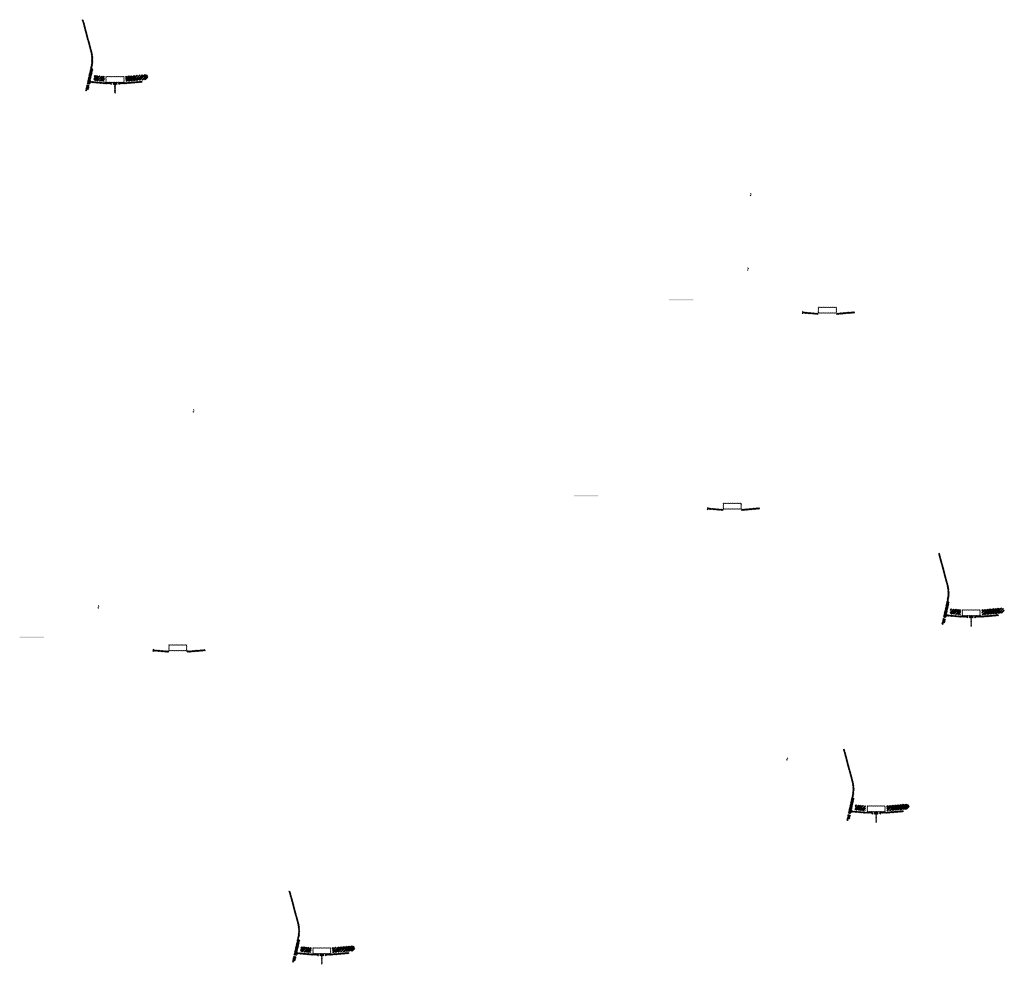
# Model space of a CAD drawing. Units: millimetres. Extents: x 2495 to 457407, y -66327 to 116139.
# Drawn here: x 107113 to 115242, y 34473 to 42269 of the extents above; entities that cross this region are included whole.
import ezdxf

# ---------------------------------------------------------------- set-up
doc = ezdxf.new("R2010")
doc.units = ezdxf.units.MM
doc.header["$MEASUREMENT"] = 0
doc.layers.add('hatch', color=7, linetype='Continuous', lineweight=15)
pattern_1 = [(45, (107710.121, 41583.542), (-10.1028, 10.1028), []), (45, (107716.856, 41583.542), (-10.1028, 10.1028), [])]
pattern_2 = [(45, (106522.3135, 44083.128), (-3.367596, 3.367596), [])]
pattern_3 = [(45, (108229.572, 36891.4928), (-3.367596, 3.367596), [])]
pattern_4 = [(45, (109417.38, 34391.907), (-10.1028, 10.1028), []), (45, (109424.115, 34391.907), (-10.1028, 10.1028), [])]
pattern_5 = [(45, (113591.465, 39680.1043), (-3.367596, 3.367596), [])]
pattern_6 = [(45, (114779.273, 37180.518), (-10.1028, 10.1028), []), (45, (114786.008, 37180.518), (-10.1028, 10.1028), [])]
pattern_7 = [(45, (112806.3916, 38061.78), (-3.367596, 3.367596), [])]
pattern_8 = [(45, (113994.2, 35562.194), (-10.1028, 10.1028), []), (45, (114000.935, 35562.194), (-10.1028, 10.1028), [])]

msp = doc.modelspace()

# ---------------------------------------------------------------- hatches: boundary and pattern name
at = {"layer": 'hatch'}
h = msp.add_hatch(dxfattribs=at)
h.set_pattern_fill('ANSI31', color=256, scale=1.5, style=0)
h.set_pattern_definition(pattern_2)
h.paths.add_polyline_path([(107717.87, 41865.33), (107708.1, 41867.49), (107679.53, 41738.59), (107689.3, 41736.46)])
h.paths.add_polyline_path([(107687.13, 41726.69), (107677.36, 41728.82), (107669.79, 41694.69), (107679.56, 41692.52)])
h.paths.add_polyline_path([(107676.98, 41729.42), (107667.22, 41731.58), (107656.3, 41682.32), (107666.06, 41680.15)])
h.paths.add_polyline_path([(107710.43, 41880.29, 0.1205706), (107707.63, 42008.61), (107637.75, 42269.41), (107628.09, 42266.82), (107697.97, 42006.02, -0.1205706), (107700.67, 41882.46), (107669.16, 41740.33), (107678.93, 41738.2)])
h = msp.add_hatch(dxfattribs=at)
h.set_pattern_fill('ANSI32', color=256, scale=1.5, style=0)
h.set_pattern_definition(pattern_1)
h.paths.add_polyline_path([(107727.46, 41809.95), (107813.63, 41802.41), (107809.89, 41759.58), (107723.71, 41767.12)])
h = msp.add_hatch(dxfattribs=at)
h.set_pattern_fill('ANSI31', color=256, scale=1.5, style=0)
h.set_pattern_definition([(45, (107710.121, 41583.542), (-3.367596, 3.367596), [])])
edge = h.paths.add_edge_path(flags=16)
edge.add_line((107829.37, 41754.37), (107969.37, 41754.37))
edge.add_arc((107969.37, 41756.37), 2, 270, 360)
edge.add_line((107971.37, 41756.37), (107971.37, 41796.37))
edge.add_arc((107969.37, 41796.37), 2, 0, 90)
edge.add_line((107969.37, 41798.37), (107829.37, 41798.37))
edge.add_arc((107829.37, 41796.37), 2, 90, 180)
edge.add_line((107827.37, 41796.37), (107827.37, 41756.37))
edge.add_arc((107829.37, 41756.37), 2, 180, 270)
edge = h.paths.add_edge_path()
edge.add_line((107826.37, 41751.37), (107972.37, 41751.37))
edge.add_arc((107972.37, 41753.37), 2, 270, 360)
edge.add_line((107974.37, 41753.37), (107974.37, 41799.37))
edge.add_arc((107972.37, 41799.37), 2, 0, 90)
edge.add_line((107972.37, 41801.37), (107826.37, 41801.37))
edge.add_arc((107826.37, 41799.37), 2, 90, 180)
edge.add_line((107824.37, 41799.37), (107824.37, 41753.37))
edge.add_arc((107826.37, 41753.37), 2, 180, 270)
h = msp.add_hatch(dxfattribs=at)
h.set_pattern_fill('ANSI32', color=256, scale=1.5, style=0)
h.set_pattern_definition(pattern_1)
h.paths.add_polyline_path([(108158.21, 41774.32), (108172.4, 41784.25), (108170.16, 41809.84), (108154.47, 41817.16), (107985.11, 41802.34), (107988.86, 41759.5)])
h = msp.add_hatch(dxfattribs=at)
h.set_pattern_fill('ANSI31', color=256, scale=0.75, style=0)
h.set_pattern_definition([(45, (107710.1212, 41583.5422), (-1.683798, 1.683798), [])])
h.paths.add_polyline_path([(107695.93, 41766.37), (107694.7, 41760.84), (107700.44, 41760.34, 0.3811783)])
h.paths.add_polyline_path([(107697.79, 41750.53), (107692.52, 41750.99), (107691.4, 41745.93, 0.4589276)])
at = {"layer": 'hatch', "linetype": 'Continuous'}
h = msp.add_hatch(dxfattribs=at)
h.set_pattern_fill('ANSI31', color=256, scale=1.5, style=0)
h.set_pattern_definition(pattern_2)
h.paths.add_polyline_path([(107736.62, 41757.18), (107694.8, 41760.83), (107692.62, 41750.98), (107731.78, 41747.55), (107736.1, 41751.19)])
h.paths.add_polyline_path([(107739.63, 41756.92), (107736.62, 41757.18), (107736.1, 41751.19), (107739.11, 41750.93)])
h.paths.add_polyline_path([(107742.6, 41756.66), (107739.63, 41756.92), (107739.11, 41750.93), (107742.08, 41750.68)])
h.paths.add_polyline_path([(107742.08, 41750.68), (107739.11, 41750.93), (107738.76, 41746.95), (107745.72, 41746.35)])
h.paths.add_polyline_path([(107739.11, 41750.93), (107736.1, 41751.19), (107731.78, 41747.55), (107735.95, 41747.19), (107738.76, 41746.95)])
h.paths.add_polyline_path([(107781.45, 41753.28), (107742.6, 41756.66), (107742.08, 41750.68), (107745.74, 41746.33), (107776.61, 41743.63), (107780.93, 41747.27)])
h.paths.add_polyline_path([(107783.94, 41747.01), (107780.93, 41747.27), (107776.61, 41743.63), (107780.78, 41743.27), (107783.59, 41743.02)])
h.paths.add_polyline_path([(107784.46, 41753.01), (107781.45, 41753.28), (107780.93, 41747.27), (107783.94, 41747.01)])
h.paths.add_polyline_path([(107787.43, 41752.75), (107784.46, 41753.01), (107783.94, 41747.01), (107786.91, 41746.75)])
h.paths.add_polyline_path([(107786.91, 41746.75), (107783.94, 41747.01), (107783.59, 41743.02), (107790.55, 41742.43)])
h.paths.add_polyline_path([(107809.37, 41750.84), (107787.43, 41752.75), (107786.91, 41746.75), (107790.56, 41742.41), (107808.5, 41740.84)])
h.paths.add_polyline_path([(107809.37, 41750.84), (107808.5, 41740.84), (107809.37, 41740.84)])
h.paths.add_polyline_path([(107824.37, 41750.84), (107809.37, 41750.84), (107809.37, 41740.84), (107824.37, 41740.84)])
h.paths.add_polyline_path([(107827.37, 41750.84), (107824.37, 41750.84), (107824.37, 41740.84), (107827.37, 41740.84)])
h.paths.add_polyline_path([(107833.87, 41748.79), (107830.37, 41748.79), (107830.37, 41750.84), (107827.37, 41750.84), (107827.37, 41740.84), (107833.87, 41740.84)])
h.paths.add_polyline_path([(107839.37, 41748.79), (107834.37, 41748.79), (107834.37, 41740.84), (107839.37, 41740.84)])
h.paths.add_polyline_path([(107833.87, 41749.79), (107831.87, 41749.79, -0.4142136), (107830.87, 41750.79), (107830.37, 41750.79), (107830.37, 41748.79), (107833.87, 41748.79)], flags=17)
h.paths.add_polyline_path([(107833.87, 41750.79), (107830.87, 41750.79, 0.4142136), (107831.87, 41749.79), (107833.87, 41749.79)], flags=16)
h.paths.add_polyline_path([(107839.37, 41750.79), (107834.37, 41750.79), (107834.37, 41749.79), (107839.37, 41749.79)])
h.paths.add_polyline_path([(107844.37, 41750.79), (107839.37, 41750.79), (107839.37, 41749.79), (107844.37, 41749.79)])
h.paths.add_polyline_path([(107844.37, 41749.79), (107839.37, 41749.79), (107839.37, 41748.79), (107844.37, 41748.79)])
h.paths.add_polyline_path([(107848.37, 41750.79), (107847.87, 41750.79, -0.4142136), (107846.87, 41749.79), (107844.87, 41749.79), (107844.87, 41748.79), (107848.37, 41748.79)], flags=16)
h.paths.add_polyline_path([(107847.87, 41750.79), (107844.87, 41750.79), (107844.87, 41749.79), (107846.87, 41749.79, 0.4142136)])
h.paths.add_polyline_path([(107844.37, 41748.79), (107839.37, 41748.79), (107839.37, 41740.84), (107844.37, 41740.84)])
h.paths.add_polyline_path([(107844.87, 41748.79), (107844.37, 41748.79), (107844.37, 41740.84), (107844.87, 41740.84)])
h.paths.add_polyline_path([(107871.37, 41750.84), (107848.37, 41750.84), (107848.37, 41748.79), (107844.87, 41748.79), (107844.87, 41740.84), (107849.37, 41740.84), (107871.37, 41740.84)])
h.paths.add_polyline_path([(107916.37, 41750.84), (107899.37, 41750.84), (107882.37, 41750.84), (107882.37, 41740.84), (107899.37, 41740.84), (107916.37, 41740.84)])
h.paths.add_polyline_path([(107871.37, 41740.4), (107861.27, 41740.4), (107861.27, 41734.05), (107871.37, 41734.05)])
h.paths.add_polyline_path([(107916.37, 41740.4), (107899.37, 41740.4), (107882.37, 41740.4), (107882.37, 41734.05), (107886.87, 41734.05), (107896.2, 41734.05), (107896.2, 41664.2), (107902.55, 41664.2), (107902.55, 41734.05), (107916.37, 41734.05)])
h.paths.add_polyline_path([(107937.47, 41740.4), (107927.37, 41740.4), (107927.37, 41734.05), (107931.87, 41734.05), (107937.47, 41734.05)])
h.paths.add_polyline_path([(108124.73, 41752.61), (108123.86, 41762.61), (107989.37, 41750.84), (107927.37, 41750.84), (107927.37, 41740.84), (107990.25, 41740.84)])
h.paths.add_polyline_path([(107950.37, 41748.79), (107950.37, 41750.79), (107968.37, 41750.79), (107968.37, 41748.79)], flags=16)
h.paths.add_polyline_path([(107950.87, 41750.79), (107967.87, 41750.79, -0.4142136), (107966.87, 41749.79), (107951.87, 41749.79, -0.4142136)], flags=16)
at = {"layer": 'hatch'}
h = msp.add_hatch(dxfattribs=at)
h.set_pattern_fill('ANSI31', color=256, scale=0.75, style=0)
h.set_pattern_definition([(45, (113160.8905, 40653.0868), (-1.683798, 1.683798), [])])
h.paths.add_polyline_path([(113146.7, 40835.92), (113145.47, 40830.38), (113151.21, 40829.88, 0.3811783)])
h.paths.add_polyline_path([(113148.56, 40820.07), (113143.29, 40820.53), (113142.17, 40815.48, 0.4589276)])
h = msp.add_hatch(dxfattribs=at)
h.set_pattern_fill('ANSI31', color=256, scale=0.75, style=0)
h.set_pattern_definition([(45, (113138.4409, 40038.7847), (-1.683798, 1.683798), [])])
h.paths.add_polyline_path([(113124.25, 40221.62), (113123.02, 40216.08), (113128.76, 40215.58, 0.3811783)])
h.paths.add_polyline_path([(113126.11, 40205.77), (113120.84, 40206.23), (113119.72, 40201.17, 0.4589276)])
h = msp.add_hatch(dxfattribs=at)
h.set_pattern_fill('DOTS', color=256, style=0)
h.set_pattern_definition([(0, (113591.4652, 39680.1043), (0.79375, 1.5875), [0, -1.5875])])
h.paths.add_polyline_path([(112674.52, 39954.27), (112674.52, 39964.27), (112574.52, 39964.27), (112574.52, 39954.27)])
h.paths.add_polyline_path([(112574.52, 39954.27), (112574.52, 39964.27), (112474.52, 39964.27), (112474.52, 39954.27)])
h = msp.add_hatch(dxfattribs=at)
h.set_pattern_fill('ANSI31', color=256, scale=0.75, style=0)
h.set_pattern_definition([(45, (113591.4652, 39680.1043), (-1.683798, 1.683798), [])])
h.paths.add_polyline_path([(113577.27, 39862.94), (113576.05, 39857.4), (113581.78, 39856.9, 0.3811783)])
h.paths.add_polyline_path([(113579.14, 39847.09), (113573.86, 39847.55), (113572.74, 39842.49, 0.4589276)])
h = msp.add_hatch(dxfattribs=at)
h.set_pattern_fill('ANSI31', color=256, scale=1.5, style=0)
h.set_pattern_definition(pattern_5)
h.paths.add_polyline_path([(113705.71, 39847.4), (113690.71, 39847.4), (113576.14, 39857.39), (113573.96, 39847.54), (113689.84, 39837.4), (113705.71, 39837.4)])
h.paths.add_polyline_path([(114006.08, 39849.17), (114005.2, 39859.17), (113870.71, 39847.4), (113855.71, 39847.4), (113855.71, 39837.4), (113871.59, 39837.4)])
h = msp.add_hatch(dxfattribs=at)
h.set_pattern_fill('ANSI31', color=256, scale=1.5, style=0)
h.set_pattern_definition(pattern_5)
edge = h.paths.add_edge_path(flags=16)
edge.add_line((113710.71, 39850.93), (113850.71, 39850.93))
edge.add_arc((113850.71, 39852.93), 2, 270, 360)
edge.add_line((113852.71, 39852.93), (113852.71, 39892.93))
edge.add_arc((113850.71, 39892.93), 2, 0, 90)
edge.add_line((113850.71, 39894.93), (113710.71, 39894.93))
edge.add_arc((113710.71, 39892.93), 2, 90, 180)
edge.add_line((113708.71, 39892.93), (113708.71, 39852.93))
edge.add_arc((113710.71, 39852.93), 2, 180, 270)
edge = h.paths.add_edge_path()
edge.add_line((113707.71, 39847.93), (113853.71, 39847.93))
edge.add_arc((113853.71, 39849.93), 2, 270, 360)
edge.add_line((113855.71, 39849.93), (113855.71, 39895.93))
edge.add_arc((113853.71, 39895.93), 2, 0, 90)
edge.add_line((113853.71, 39897.93), (113707.71, 39897.93))
edge.add_arc((113707.71, 39895.93), 2, 90, 180)
edge.add_line((113705.71, 39895.93), (113705.71, 39849.93))
edge.add_arc((113707.71, 39849.93), 2, 180, 270)
h = msp.add_hatch(dxfattribs=at)
h.set_pattern_fill('ANSI31', color=256, scale=0.75, style=0)
h.set_pattern_definition([(45, (108561.6213, 38868.4974), (-1.683798, 1.683798), [])])
h.paths.add_polyline_path([(108547.43, 39051.33), (108546.2, 39045.79), (108551.94, 39045.29, 0.3811783)])
h.paths.add_polyline_path([(108549.29, 39035.48), (108544.02, 39035.94), (108542.9, 39030.89, 0.4589276)])
h = msp.add_hatch(dxfattribs=at)
h.set_pattern_fill('DOTS', color=256, style=0)
h.set_pattern_definition([(0, (112806.3916, 38061.78), (0.79375, 1.5875), [0, -1.5875])])
h.paths.add_polyline_path([(111889.44, 38335.95), (111889.44, 38345.95), (111789.44, 38345.95), (111789.44, 38335.95)])
h.paths.add_polyline_path([(111789.44, 38335.95), (111789.44, 38345.95), (111689.44, 38345.95), (111689.44, 38335.95)])
h = msp.add_hatch(dxfattribs=at)
h.set_pattern_fill('ANSI31', color=256, scale=0.75, style=0)
h.set_pattern_definition([(45, (112806.3916, 38061.78), (-1.683798, 1.683798), [])])
h.paths.add_polyline_path([(112792.2, 38244.61), (112790.97, 38239.07), (112796.71, 38238.57, 0.3811783)])
h.paths.add_polyline_path([(112794.07, 38228.76), (112788.79, 38229.23), (112787.67, 38224.17, 0.4589276)])
h = msp.add_hatch(dxfattribs=at)
h.set_pattern_fill('ANSI31', color=256, scale=1.5, style=0)
h.set_pattern_definition(pattern_7)
h.paths.add_polyline_path([(112920.64, 38229.08), (112905.64, 38229.08), (112791.07, 38239.06), (112788.89, 38229.22), (112904.77, 38219.08), (112920.64, 38219.08)])
h.paths.add_polyline_path([(113221, 38230.85), (113220.13, 38240.85), (113085.64, 38229.08), (113070.64, 38229.08), (113070.64, 38219.08), (113086.52, 38219.08)])
h = msp.add_hatch(dxfattribs=at)
h.set_pattern_fill('ANSI31', color=256, scale=1.5, style=0)
h.set_pattern_definition(pattern_7)
edge = h.paths.add_edge_path(flags=16)
edge.add_line((112925.64, 38232.61), (113065.64, 38232.61))
edge.add_arc((113065.64, 38234.61), 2, 270, 360)
edge.add_line((113067.64, 38234.61), (113067.64, 38274.61))
edge.add_arc((113065.64, 38274.61), 2, 0, 90)
edge.add_line((113065.64, 38276.61), (112925.64, 38276.61))
edge.add_arc((112925.64, 38274.61), 2, 90, 180)
edge.add_line((112923.64, 38274.61), (112923.64, 38234.61))
edge.add_arc((112925.64, 38234.61), 2, 180, 270)
edge = h.paths.add_edge_path()
edge.add_line((112922.64, 38229.61), (113068.64, 38229.61))
edge.add_arc((113068.64, 38231.61), 2, 270, 360)
edge.add_line((113070.64, 38231.61), (113070.64, 38277.61))
edge.add_arc((113068.64, 38277.61), 2, 0, 90)
edge.add_line((113068.64, 38279.61), (112922.64, 38279.61))
edge.add_arc((112922.64, 38277.61), 2, 90, 180)
edge.add_line((112920.64, 38277.61), (112920.64, 38231.61))
edge.add_arc((112922.64, 38231.61), 2, 180, 270)
h = msp.add_hatch(dxfattribs=at)
h.set_pattern_fill('ANSI31', color=256, scale=1.5, style=0)
h.set_pattern_definition(pattern_5)
h.paths.add_polyline_path([(114787.02, 37462.3), (114777.26, 37464.47), (114748.68, 37335.56), (114758.45, 37333.43)])
h.paths.add_polyline_path([(114756.28, 37323.67), (114746.51, 37325.8), (114738.95, 37291.66), (114748.71, 37289.5)])
h.paths.add_polyline_path([(114746.13, 37326.4), (114736.37, 37328.56), (114725.45, 37279.29), (114735.21, 37277.13)])
h.paths.add_polyline_path([(114779.58, 37477.27, 0.1205706), (114776.78, 37605.59), (114706.9, 37866.39), (114697.24, 37863.8), (114767.12, 37603, -0.1205706), (114769.82, 37479.43), (114738.31, 37337.31), (114748.08, 37335.18)])
h = msp.add_hatch(dxfattribs=at)
h.set_pattern_fill('ANSI31', color=256, scale=0.75, style=0)
h.set_pattern_definition([(45, (107776.5477, 37250.1732), (-1.683798, 1.683798), [])])
h.paths.add_polyline_path([(107762.36, 37433.01), (107761.13, 37427.47), (107766.87, 37426.97, 0.3811783)])
h.paths.add_polyline_path([(107764.22, 37417.16), (107758.95, 37417.62), (107757.82, 37412.56, 0.4589276)])
h = msp.add_hatch(dxfattribs=at)
h.set_pattern_fill('ANSI32', color=256, scale=1.5, style=0)
h.set_pattern_definition(pattern_6)
h.paths.add_polyline_path([(114796.61, 37406.93), (114882.79, 37399.39), (114879.04, 37356.55), (114792.86, 37364.09)])
h = msp.add_hatch(dxfattribs=at)
h.set_pattern_fill('ANSI31', color=256, scale=1.5, style=0)
h.set_pattern_definition([(45, (114779.273, 37180.5184), (-3.367596, 3.367596), [])])
edge = h.paths.add_edge_path(flags=16)
edge.add_line((114898.52, 37351.35), (115038.52, 37351.35))
edge.add_arc((115038.52, 37353.35), 2, 270, 360)
edge.add_line((115040.52, 37353.35), (115040.52, 37393.35))
edge.add_arc((115038.52, 37393.35), 2, 0, 90)
edge.add_line((115038.52, 37395.35), (114898.52, 37395.35))
edge.add_arc((114898.52, 37393.35), 2, 90, 180)
edge.add_line((114896.52, 37393.35), (114896.52, 37353.35))
edge.add_arc((114898.52, 37353.35), 2, 180, 270)
edge = h.paths.add_edge_path()
edge.add_line((114895.52, 37348.35), (115041.52, 37348.35))
edge.add_arc((115041.52, 37350.35), 2, 270, 360)
edge.add_line((115043.52, 37350.35), (115043.52, 37396.35))
edge.add_arc((115041.52, 37396.35), 2, 0, 90)
edge.add_line((115041.52, 37398.35), (114895.52, 37398.35))
edge.add_arc((114895.52, 37396.35), 2, 90, 180)
edge.add_line((114893.52, 37396.35), (114893.52, 37350.35))
edge.add_arc((114895.52, 37350.35), 2, 180, 270)
h = msp.add_hatch(dxfattribs=at)
h.set_pattern_fill('ANSI32', color=256, scale=1.5, style=0)
h.set_pattern_definition(pattern_6)
h.paths.add_polyline_path([(115227.37, 37371.3), (115241.55, 37381.23), (115239.32, 37406.81), (115223.62, 37414.13), (115054.27, 37399.32), (115058.01, 37356.48)])
h = msp.add_hatch(dxfattribs=at)
h.set_pattern_fill('ANSI31', color=256, scale=0.75, style=0)
h.set_pattern_definition([(45, (114779.273, 37180.5184), (-1.683798, 1.683798), [])])
h.paths.add_polyline_path([(114765.08, 37363.35), (114763.85, 37357.81), (114769.59, 37357.31, 0.3811783)])
h.paths.add_polyline_path([(114766.95, 37347.5), (114761.67, 37347.96), (114760.55, 37342.91, 0.4589276)])
at = {"layer": 'hatch', "linetype": 'Continuous'}
h = msp.add_hatch(dxfattribs=at)
h.set_pattern_fill('ANSI31', color=256, scale=1.5, style=0)
h.set_pattern_definition(pattern_5)
h.paths.add_polyline_path([(114805.77, 37354.16), (114763.95, 37357.8), (114761.77, 37347.96), (114800.93, 37344.53), (114805.25, 37348.17)])
h.paths.add_polyline_path([(114808.79, 37353.9), (114805.77, 37354.16), (114805.25, 37348.17), (114808.26, 37347.91)])
h.paths.add_polyline_path([(114811.75, 37353.64), (114808.79, 37353.9), (114808.26, 37347.91), (114811.23, 37347.65)])
h.paths.add_polyline_path([(114811.23, 37347.65), (114808.26, 37347.91), (114807.91, 37343.92), (114814.87, 37343.32)])
h.paths.add_polyline_path([(114808.26, 37347.91), (114805.25, 37348.17), (114800.93, 37344.53), (114805.1, 37344.16), (114807.91, 37343.92)])
h.paths.add_polyline_path([(114850.6, 37350.25), (114811.75, 37353.64), (114811.23, 37347.65), (114814.89, 37343.31), (114845.76, 37340.61), (114850.08, 37344.24)])
h.paths.add_polyline_path([(114853.09, 37343.99), (114850.08, 37344.24), (114845.76, 37340.61), (114849.93, 37340.24), (114852.74, 37340)])
h.paths.add_polyline_path([(114853.62, 37349.99), (114850.6, 37350.25), (114850.08, 37344.24), (114853.09, 37343.99)])
h.paths.add_polyline_path([(114856.58, 37349.73), (114853.62, 37349.99), (114853.09, 37343.99), (114856.06, 37343.73)])
h.paths.add_polyline_path([(114856.06, 37343.73), (114853.09, 37343.99), (114852.74, 37340), (114859.7, 37339.4)])
h.paths.add_polyline_path([(114878.52, 37347.82), (114856.58, 37349.73), (114856.06, 37343.73), (114859.72, 37339.39), (114877.65, 37337.82)])
h.paths.add_polyline_path([(114878.52, 37347.82), (114877.65, 37337.82), (114878.52, 37337.82)])
h.paths.add_polyline_path([(114893.52, 37347.82), (114878.52, 37347.82), (114878.52, 37337.82), (114893.52, 37337.82)])
h.paths.add_polyline_path([(114896.52, 37347.82), (114893.52, 37347.82), (114893.52, 37337.82), (114896.52, 37337.82)])
h.paths.add_polyline_path([(114903.02, 37345.76), (114899.52, 37345.76), (114899.52, 37347.82), (114896.52, 37347.82), (114896.52, 37337.82), (114903.02, 37337.82)])
h.paths.add_polyline_path([(114908.52, 37345.76), (114903.52, 37345.76), (114903.52, 37337.82), (114908.52, 37337.82)])
h.paths.add_polyline_path([(114903.02, 37346.76), (114901.02, 37346.76, -0.4142136), (114900.02, 37347.76), (114899.52, 37347.76), (114899.52, 37345.76), (114903.02, 37345.76)], flags=17)
h.paths.add_polyline_path([(114903.02, 37347.76), (114900.02, 37347.76, 0.4142136), (114901.02, 37346.76), (114903.02, 37346.76)], flags=16)
h.paths.add_polyline_path([(114908.52, 37347.76), (114903.52, 37347.76), (114903.52, 37346.76), (114908.52, 37346.76)])
h.paths.add_polyline_path([(114913.52, 37347.76), (114908.52, 37347.76), (114908.52, 37346.76), (114913.52, 37346.76)])
h.paths.add_polyline_path([(114913.52, 37346.76), (114908.52, 37346.76), (114908.52, 37345.76), (114913.52, 37345.76)])
h.paths.add_polyline_path([(114917.52, 37347.76), (114917.02, 37347.76, -0.4142136), (114916.02, 37346.76), (114914.02, 37346.76), (114914.02, 37345.76), (114917.52, 37345.76)], flags=16)
h.paths.add_polyline_path([(114917.02, 37347.76), (114914.02, 37347.76), (114914.02, 37346.76), (114916.02, 37346.76, 0.4142136)])
h.paths.add_polyline_path([(114913.52, 37345.76), (114908.52, 37345.76), (114908.52, 37337.82), (114913.52, 37337.82)])
h.paths.add_polyline_path([(114914.02, 37345.76), (114913.52, 37345.76), (114913.52, 37337.82), (114914.02, 37337.82)])
h.paths.add_polyline_path([(114940.52, 37347.82), (114917.52, 37347.82), (114917.52, 37345.76), (114914.02, 37345.76), (114914.02, 37337.82), (114918.52, 37337.82), (114940.52, 37337.82)])
h.paths.add_polyline_path([(114985.52, 37347.82), (114968.52, 37347.82), (114951.52, 37347.82), (114951.52, 37337.82), (114968.52, 37337.82), (114985.52, 37337.82)])
h.paths.add_polyline_path([(114940.52, 37337.37), (114930.42, 37337.37), (114930.42, 37331.02), (114940.52, 37331.02)])
h.paths.add_polyline_path([(114985.52, 37337.37), (114968.52, 37337.37), (114951.52, 37337.37), (114951.52, 37331.02), (114956.02, 37331.02), (114965.35, 37331.02), (114965.35, 37261.17), (114971.7, 37261.17), (114971.7, 37331.02), (114985.52, 37331.02)])
h.paths.add_polyline_path([(115006.62, 37337.37), (114996.52, 37337.37), (114996.52, 37331.02), (115001.02, 37331.02), (115006.62, 37331.02)])
h.paths.add_polyline_path([(115193.88, 37349.58), (115193.01, 37359.58), (115058.52, 37347.82), (114996.52, 37347.82), (114996.52, 37337.82), (115059.4, 37337.82)])
h.paths.add_polyline_path([(115019.52, 37345.76), (115019.52, 37347.76), (115037.52, 37347.76), (115037.52, 37345.76)], flags=16)
h.paths.add_polyline_path([(115020.02, 37347.76), (115037.02, 37347.76, -0.4142136), (115036.02, 37346.76), (115021.02, 37346.76, -0.4142136)], flags=16)
at = {"layer": 'hatch'}
h = msp.add_hatch(dxfattribs=at)
h.set_pattern_fill('DOTS', color=256, style=0)
h.set_pattern_definition([(0, (108229.572, 36891.4928), (0.79375, 1.5875), [0, -1.5875])])
h.paths.add_polyline_path([(107312.62, 37165.66), (107312.62, 37175.66), (107212.62, 37175.66), (107212.62, 37165.66)])
h.paths.add_polyline_path([(107212.62, 37165.66), (107212.62, 37175.66), (107112.62, 37175.66), (107112.62, 37165.66)])
h = msp.add_hatch(dxfattribs=at)
h.set_pattern_fill('ANSI31', color=256, scale=0.75, style=0)
h.set_pattern_definition([(45, (108229.572, 36891.4928), (-1.683798, 1.683798), [])])
h.paths.add_polyline_path([(108215.38, 37074.32), (108214.15, 37068.79), (108219.89, 37068.29, 0.3811783)])
h.paths.add_polyline_path([(108217.25, 37058.48), (108211.97, 37058.94), (108210.85, 37053.88, 0.4589276)])
h = msp.add_hatch(dxfattribs=at)
h.set_pattern_fill('ANSI31', color=256, scale=1.5, style=0)
h.set_pattern_definition(pattern_3)
h.paths.add_polyline_path([(108343.82, 37058.79), (108328.82, 37058.79), (108214.25, 37068.78), (108212.07, 37058.93), (108327.95, 37048.79), (108343.82, 37048.79)])
h.paths.add_polyline_path([(108644.18, 37060.56), (108643.31, 37070.56), (108508.82, 37058.79), (108493.82, 37058.79), (108493.82, 37048.79), (108509.7, 37048.79)])
h = msp.add_hatch(dxfattribs=at)
h.set_pattern_fill('ANSI31', color=256, scale=1.5, style=0)
h.set_pattern_definition(pattern_3)
edge = h.paths.add_edge_path(flags=16)
edge.add_line((108348.82, 37062.32), (108488.82, 37062.32))
edge.add_arc((108488.82, 37064.32), 2, 270, 360)
edge.add_line((108490.82, 37064.32), (108490.82, 37104.32))
edge.add_arc((108488.82, 37104.32), 2, 0, 90)
edge.add_line((108488.82, 37106.32), (108348.82, 37106.32))
edge.add_arc((108348.82, 37104.32), 2, 90, 180)
edge.add_line((108346.82, 37104.32), (108346.82, 37064.32))
edge.add_arc((108348.82, 37064.32), 2, 180, 270)
edge = h.paths.add_edge_path()
edge.add_line((108345.82, 37059.32), (108491.82, 37059.32))
edge.add_arc((108491.82, 37061.32), 2, 270, 360)
edge.add_line((108493.82, 37061.32), (108493.82, 37107.32))
edge.add_arc((108491.82, 37107.32), 2, 0, 90)
edge.add_line((108491.82, 37109.32), (108345.82, 37109.32))
edge.add_arc((108345.82, 37107.32), 2, 90, 180)
edge.add_line((108343.82, 37107.32), (108343.82, 37061.32))
edge.add_arc((108345.82, 37061.32), 2, 180, 270)
h = msp.add_hatch(dxfattribs=at)
h.set_pattern_fill('ANSI31', color=256, scale=0.75, style=0)
h.set_pattern_definition([(45, (113462.8386, 35994.8247), (-1.683798, 1.683798), [])])
h.paths.add_polyline_path([(113448.65, 36177.66), (113447.42, 36172.12), (113453.16, 36171.62, 0.3811783)])
h.paths.add_polyline_path([(113450.51, 36161.81), (113445.24, 36162.27), (113444.12, 36157.21, 0.4589276)])
h = msp.add_hatch(dxfattribs=at)
h.set_pattern_fill('ANSI31', color=256, scale=1.5, style=0)
h.set_pattern_definition(pattern_7)
h.paths.add_polyline_path([(114001.95, 35843.98), (113992.18, 35846.14), (113963.61, 35717.24), (113973.38, 35715.11)])
h.paths.add_polyline_path([(113971.21, 35705.35), (113961.44, 35707.48), (113953.87, 35673.34), (113963.64, 35671.18)])
h.paths.add_polyline_path([(113961.06, 35708.07), (113951.3, 35710.24), (113940.38, 35660.97), (113950.14, 35658.8)])
h.paths.add_polyline_path([(113994.51, 35858.94, 0.1205706), (113991.71, 35987.26), (113921.83, 36248.06), (113912.17, 36245.48), (113982.05, 35984.68, -0.1205706), (113984.75, 35861.11), (113953.24, 35718.99), (113963.01, 35716.86)])
h = msp.add_hatch(dxfattribs=at)
h.set_pattern_fill('ANSI32', color=256, scale=1.5, style=0)
h.set_pattern_definition(pattern_8)
h.paths.add_polyline_path([(114011.54, 35788.6), (114097.71, 35781.06), (114093.96, 35738.23), (114007.79, 35745.77)])
h = msp.add_hatch(dxfattribs=at)
h.set_pattern_fill('ANSI31', color=256, scale=1.5, style=0)
h.set_pattern_definition([(45, (113994.1993, 35562.194), (-3.367596, 3.367596), [])])
edge = h.paths.add_edge_path(flags=16)
edge.add_line((114113.45, 35733.02), (114253.45, 35733.02))
edge.add_arc((114253.45, 35735.02), 2, 270, 360)
edge.add_line((114255.45, 35735.02), (114255.45, 35775.02))
edge.add_arc((114253.45, 35775.02), 2, 0, 90)
edge.add_line((114253.45, 35777.02), (114113.45, 35777.02))
edge.add_arc((114113.45, 35775.02), 2, 90, 180)
edge.add_line((114111.45, 35775.02), (114111.45, 35735.02))
edge.add_arc((114113.45, 35735.02), 2, 180, 270)
edge = h.paths.add_edge_path()
edge.add_line((114110.45, 35730.02), (114256.45, 35730.02))
edge.add_arc((114256.45, 35732.02), 2, 270, 360)
edge.add_line((114258.45, 35732.02), (114258.45, 35778.02))
edge.add_arc((114256.45, 35778.02), 2, 0, 90)
edge.add_line((114256.45, 35780.02), (114110.45, 35780.02))
edge.add_arc((114110.45, 35778.02), 2, 90, 180)
edge.add_line((114108.45, 35778.02), (114108.45, 35732.02))
edge.add_arc((114110.45, 35732.02), 2, 180, 270)
h = msp.add_hatch(dxfattribs=at)
h.set_pattern_fill('ANSI32', color=256, scale=1.5, style=0)
h.set_pattern_definition(pattern_8)
h.paths.add_polyline_path([(114442.29, 35752.97), (114456.48, 35762.91), (114454.24, 35788.49), (114438.55, 35795.81), (114269.19, 35780.99), (114272.94, 35738.15)])
h = msp.add_hatch(dxfattribs=at)
h.set_pattern_fill('ANSI31', color=256, scale=0.75, style=0)
h.set_pattern_definition([(45, (113994.1993, 35562.1942), (-1.683798, 1.683798), [])])
h.paths.add_polyline_path([(113980.01, 35745.03), (113978.78, 35739.49), (113984.52, 35738.99, 0.3811783)])
h.paths.add_polyline_path([(113981.87, 35729.18), (113976.6, 35729.64), (113975.48, 35724.58, 0.4589276)])
at = {"layer": 'hatch', "linetype": 'Continuous'}
h = msp.add_hatch(dxfattribs=at)
h.set_pattern_fill('ANSI31', color=256, scale=1.5, style=0)
h.set_pattern_definition(pattern_7)
h.paths.add_polyline_path([(114020.7, 35735.83), (113978.88, 35739.48), (113976.7, 35729.63), (114015.86, 35726.21), (114020.18, 35729.84)])
h.paths.add_polyline_path([(114023.71, 35735.57), (114020.7, 35735.83), (114020.18, 35729.84), (114023.19, 35729.58)])
h.paths.add_polyline_path([(114026.67, 35735.31), (114023.71, 35735.57), (114023.19, 35729.58), (114026.16, 35729.33)])
h.paths.add_polyline_path([(114026.16, 35729.33), (114023.19, 35729.58), (114022.84, 35725.6), (114029.8, 35725)])
h.paths.add_polyline_path([(114023.19, 35729.58), (114020.18, 35729.84), (114015.86, 35726.21), (114020.03, 35725.84), (114022.84, 35725.6)])
h.paths.add_polyline_path([(114065.53, 35731.93), (114026.67, 35735.31), (114026.16, 35729.33), (114029.81, 35724.98), (114060.69, 35722.28), (114065.01, 35725.92)])
h.paths.add_polyline_path([(114068.02, 35725.66), (114065.01, 35725.92), (114060.69, 35722.28), (114064.86, 35721.92), (114067.67, 35721.68)])
h.paths.add_polyline_path([(114068.54, 35731.66), (114065.53, 35731.93), (114065.01, 35725.92), (114068.02, 35725.66)])
h.paths.add_polyline_path([(114071.5, 35731.41), (114068.54, 35731.66), (114068.02, 35725.66), (114070.99, 35725.41)])
h.paths.add_polyline_path([(114070.99, 35725.41), (114068.02, 35725.66), (114067.67, 35721.68), (114074.63, 35721.08)])
h.paths.add_polyline_path([(114093.45, 35729.49), (114071.5, 35731.41), (114070.99, 35725.41), (114074.64, 35721.06), (114092.57, 35719.49)])
h.paths.add_polyline_path([(114093.45, 35729.49), (114092.57, 35719.49), (114093.45, 35719.49)])
h.paths.add_polyline_path([(114108.45, 35729.49), (114093.45, 35729.49), (114093.45, 35719.49), (114108.45, 35719.49)])
h.paths.add_polyline_path([(114111.45, 35729.49), (114108.45, 35729.49), (114108.45, 35719.49), (114111.45, 35719.49)])
h.paths.add_polyline_path([(114117.95, 35727.44), (114114.45, 35727.44), (114114.45, 35729.49), (114111.45, 35729.49), (114111.45, 35719.49), (114117.95, 35719.49)])
h.paths.add_polyline_path([(114123.45, 35727.44), (114118.45, 35727.44), (114118.45, 35719.49), (114123.45, 35719.49)])
h.paths.add_polyline_path([(114117.95, 35728.44), (114115.95, 35728.44, -0.4142136), (114114.95, 35729.44), (114114.45, 35729.44), (114114.45, 35727.44), (114117.95, 35727.44)], flags=17)
h.paths.add_polyline_path([(114117.95, 35729.44), (114114.95, 35729.44, 0.4142136), (114115.95, 35728.44), (114117.95, 35728.44)], flags=16)
h.paths.add_polyline_path([(114123.45, 35729.44), (114118.45, 35729.44), (114118.45, 35728.44), (114123.45, 35728.44)])
h.paths.add_polyline_path([(114128.45, 35729.44), (114123.45, 35729.44), (114123.45, 35728.44), (114128.45, 35728.44)])
h.paths.add_polyline_path([(114128.45, 35728.44), (114123.45, 35728.44), (114123.45, 35727.44), (114128.45, 35727.44)])
h.paths.add_polyline_path([(114132.45, 35729.44), (114131.95, 35729.44, -0.4142136), (114130.95, 35728.44), (114128.95, 35728.44), (114128.95, 35727.44), (114132.45, 35727.44)], flags=16)
h.paths.add_polyline_path([(114131.95, 35729.44), (114128.95, 35729.44), (114128.95, 35728.44), (114130.95, 35728.44, 0.4142136)])
h.paths.add_polyline_path([(114128.45, 35727.44), (114123.45, 35727.44), (114123.45, 35719.49), (114128.45, 35719.49)])
h.paths.add_polyline_path([(114128.95, 35727.44), (114128.45, 35727.44), (114128.45, 35719.49), (114128.95, 35719.49)])
h.paths.add_polyline_path([(114155.45, 35729.49), (114132.45, 35729.49), (114132.45, 35727.44), (114128.95, 35727.44), (114128.95, 35719.49), (114133.45, 35719.49), (114155.45, 35719.49)])
h.paths.add_polyline_path([(114200.45, 35729.49), (114183.45, 35729.49), (114166.45, 35729.49), (114166.45, 35719.49), (114183.45, 35719.49), (114200.45, 35719.49)])
h.paths.add_polyline_path([(114155.45, 35719.05), (114145.35, 35719.05), (114145.35, 35712.7), (114155.45, 35712.7)])
h.paths.add_polyline_path([(114200.45, 35719.05), (114183.45, 35719.05), (114166.45, 35719.05), (114166.45, 35712.7), (114170.95, 35712.7), (114180.27, 35712.7), (114180.27, 35642.85), (114186.62, 35642.85), (114186.62, 35712.7), (114200.45, 35712.7)])
h.paths.add_polyline_path([(114221.55, 35719.05), (114211.45, 35719.05), (114211.45, 35712.7), (114215.95, 35712.7), (114221.55, 35712.7)])
h.paths.add_polyline_path([(114408.81, 35731.26), (114407.93, 35741.26), (114273.45, 35729.49), (114211.45, 35729.49), (114211.45, 35719.49), (114274.32, 35719.49)])
h.paths.add_polyline_path([(114234.45, 35727.44), (114234.45, 35729.44), (114252.45, 35729.44), (114252.45, 35727.44)], flags=16)
h.paths.add_polyline_path([(114234.95, 35729.44), (114251.95, 35729.44, -0.4142136), (114250.95, 35728.44), (114235.95, 35728.44, -0.4142136)], flags=16)
at = {"layer": 'hatch'}
h = msp.add_hatch(dxfattribs=at)
h.set_pattern_fill('ANSI31', color=256, scale=1.5, style=0)
h.set_pattern_definition(pattern_3)
h.paths.add_polyline_path([(109425.13, 34673.69), (109415.36, 34675.86), (109386.79, 34546.95), (109396.56, 34544.82)])
h.paths.add_polyline_path([(109394.39, 34535.06), (109384.62, 34537.19), (109377.05, 34503.05), (109386.82, 34500.89)])
h.paths.add_polyline_path([(109384.24, 34537.78), (109374.48, 34539.95), (109363.56, 34490.68), (109373.32, 34488.52)])
h.paths.add_polyline_path([(109417.69, 34688.66, 0.1205706), (109414.89, 34816.98), (109345.01, 35077.78), (109335.35, 35075.19), (109405.23, 34814.39, -0.1205706), (109407.93, 34690.82), (109376.42, 34548.7), (109386.19, 34546.57)])
h = msp.add_hatch(dxfattribs=at)
h.set_pattern_fill('ANSI31', color=256, scale=0.75, style=0)
h.set_pattern_definition([(45, (109417.3797, 34391.9069), (-1.683798, 1.683798), [])])
h.paths.add_polyline_path([(109403.19, 34574.74), (109401.96, 34569.2), (109407.7, 34568.7, 0.3811783)])
h.paths.add_polyline_path([(109405.05, 34558.89), (109399.78, 34559.35), (109398.66, 34554.3, 0.4589276)])
at = {"layer": 'hatch', "linetype": 'Continuous'}
h = msp.add_hatch(dxfattribs=at)
h.set_pattern_fill('ANSI31', color=256, scale=1.5, style=0)
h.set_pattern_definition(pattern_3)
h.paths.add_polyline_path([(109443.88, 34565.55), (109402.06, 34569.19), (109399.88, 34559.34), (109439.04, 34555.92), (109443.36, 34559.55)])
h.paths.add_polyline_path([(109446.89, 34565.28), (109443.88, 34565.55), (109443.36, 34559.55), (109446.37, 34559.3)])
h.paths.add_polyline_path([(109449.85, 34565.03), (109446.89, 34565.28), (109446.37, 34559.3), (109449.34, 34559.04)])
h.paths.add_polyline_path([(109449.34, 34559.04), (109446.37, 34559.3), (109446.02, 34555.31), (109452.98, 34554.71)])
h.paths.add_polyline_path([(109446.37, 34559.3), (109443.36, 34559.55), (109439.04, 34555.92), (109443.21, 34555.55), (109446.02, 34555.31)])
h.paths.add_polyline_path([(109488.71, 34561.64), (109449.85, 34565.03), (109449.34, 34559.04), (109452.99, 34554.7), (109483.87, 34552), (109488.19, 34555.63)])
h.paths.add_polyline_path([(109491.2, 34555.37), (109488.19, 34555.63), (109483.87, 34552), (109488.04, 34551.63), (109490.85, 34551.39)])
h.paths.add_polyline_path([(109491.72, 34561.38), (109488.71, 34561.64), (109488.19, 34555.63), (109491.2, 34555.37)])
h.paths.add_polyline_path([(109494.68, 34561.12), (109491.72, 34561.38), (109491.2, 34555.37), (109494.17, 34555.12)])
h.paths.add_polyline_path([(109494.17, 34555.12), (109491.2, 34555.37), (109490.85, 34551.39), (109497.81, 34550.79)])
h.paths.add_polyline_path([(109516.63, 34559.21), (109494.68, 34561.12), (109494.17, 34555.12), (109497.82, 34550.78), (109515.75, 34549.21)])
h.paths.add_polyline_path([(109516.63, 34559.21), (109515.75, 34549.21), (109516.63, 34549.21)])
h.paths.add_polyline_path([(109531.63, 34559.21), (109516.63, 34559.21), (109516.63, 34549.21), (109531.63, 34549.21)])
h.paths.add_polyline_path([(109534.63, 34559.21), (109531.63, 34559.21), (109531.63, 34549.21), (109534.63, 34549.21)])
h.paths.add_polyline_path([(109541.13, 34557.15), (109537.63, 34557.15), (109537.63, 34559.21), (109534.63, 34559.21), (109534.63, 34549.21), (109541.13, 34549.21)])
h.paths.add_polyline_path([(109546.63, 34557.15), (109541.63, 34557.15), (109541.63, 34549.21), (109546.63, 34549.21)])
h.paths.add_polyline_path([(109541.13, 34558.15), (109539.13, 34558.15, -0.4142136), (109538.13, 34559.15), (109537.63, 34559.15), (109537.63, 34557.15), (109541.13, 34557.15)], flags=17)
h.paths.add_polyline_path([(109541.13, 34559.15), (109538.13, 34559.15, 0.4142136), (109539.13, 34558.15), (109541.13, 34558.15)], flags=16)
h.paths.add_polyline_path([(109546.63, 34559.15), (109541.63, 34559.15), (109541.63, 34558.15), (109546.63, 34558.15)])
h.paths.add_polyline_path([(109551.63, 34559.15), (109546.63, 34559.15), (109546.63, 34558.15), (109551.63, 34558.15)])
h.paths.add_polyline_path([(109551.63, 34558.15), (109546.63, 34558.15), (109546.63, 34557.15), (109551.63, 34557.15)])
h.paths.add_polyline_path([(109555.63, 34559.15), (109555.13, 34559.15, -0.4142136), (109554.13, 34558.15), (109552.13, 34558.15), (109552.13, 34557.15), (109555.63, 34557.15)], flags=16)
h.paths.add_polyline_path([(109555.13, 34559.15), (109552.13, 34559.15), (109552.13, 34558.15), (109554.13, 34558.15, 0.4142136)])
h.paths.add_polyline_path([(109551.63, 34557.15), (109546.63, 34557.15), (109546.63, 34549.21), (109551.63, 34549.21)])
h.paths.add_polyline_path([(109552.13, 34557.15), (109551.63, 34557.15), (109551.63, 34549.21), (109552.13, 34549.21)])
h.paths.add_polyline_path([(109578.63, 34559.21), (109555.63, 34559.21), (109555.63, 34557.15), (109552.13, 34557.15), (109552.13, 34549.21), (109556.63, 34549.21), (109578.63, 34549.21)])
h.paths.add_polyline_path([(109623.63, 34559.21), (109606.63, 34559.21), (109589.63, 34559.21), (109589.63, 34549.21), (109606.63, 34549.21), (109623.63, 34549.21)])
h.paths.add_polyline_path([(109578.63, 34548.76), (109568.53, 34548.76), (109568.53, 34542.41), (109578.63, 34542.41)])
h.paths.add_polyline_path([(109623.63, 34548.76), (109606.63, 34548.76), (109589.63, 34548.76), (109589.63, 34542.41), (109594.13, 34542.41), (109603.45, 34542.41), (109603.45, 34472.56), (109609.8, 34472.56), (109609.8, 34542.41), (109623.63, 34542.41)])
h.paths.add_polyline_path([(109644.73, 34548.76), (109634.63, 34548.76), (109634.63, 34542.41), (109639.13, 34542.41), (109644.73, 34542.41)])
h.paths.add_polyline_path([(109831.99, 34560.97), (109831.12, 34570.97), (109696.63, 34559.21), (109634.63, 34559.21), (109634.63, 34549.21), (109697.5, 34549.21)])
h.paths.add_polyline_path([(109657.63, 34557.15), (109657.63, 34559.15), (109675.63, 34559.15), (109675.63, 34557.15)], flags=16)
h.paths.add_polyline_path([(109658.13, 34559.15), (109675.13, 34559.15, -0.4142136), (109674.13, 34558.15), (109659.13, 34558.15, -0.4142136)], flags=16)
at = {"layer": 'hatch'}
h = msp.add_hatch(dxfattribs=at)
h.set_pattern_fill('ANSI32', color=256, scale=1.5, style=0)
h.set_pattern_definition(pattern_4)
h.paths.add_polyline_path([(109434.72, 34618.32), (109520.89, 34610.78), (109517.14, 34567.94), (109430.97, 34575.48)])
h = msp.add_hatch(dxfattribs=at)
h.set_pattern_fill('ANSI31', color=256, scale=1.5, style=0)
h.set_pattern_definition([(45, (109417.3797, 34391.907), (-3.367596, 3.367596), [])])
edge = h.paths.add_edge_path(flags=16)
edge.add_line((109536.63, 34562.73), (109676.63, 34562.73))
edge.add_arc((109676.63, 34564.73), 2, 270, 360)
edge.add_line((109678.63, 34564.73), (109678.63, 34604.73))
edge.add_arc((109676.63, 34604.73), 2, 0, 90)
edge.add_line((109676.63, 34606.73), (109536.63, 34606.73))
edge.add_arc((109536.63, 34604.73), 2, 90, 180)
edge.add_line((109534.63, 34604.73), (109534.63, 34564.73))
edge.add_arc((109536.63, 34564.73), 2, 180, 270)
edge = h.paths.add_edge_path()
edge.add_line((109533.63, 34559.73), (109679.63, 34559.73))
edge.add_arc((109679.63, 34561.73), 2, 270, 360)
edge.add_line((109681.63, 34561.73), (109681.63, 34607.73))
edge.add_arc((109679.63, 34607.73), 2, 0, 90)
edge.add_line((109679.63, 34609.73), (109533.63, 34609.73))
edge.add_arc((109533.63, 34607.73), 2, 90, 180)
edge.add_line((109531.63, 34607.73), (109531.63, 34561.73))
edge.add_arc((109533.63, 34561.73), 2, 180, 270)
h = msp.add_hatch(dxfattribs=at)
h.set_pattern_fill('ANSI32', color=256, scale=1.5, style=0)
h.set_pattern_definition(pattern_4)
h.paths.add_polyline_path([(109865.47, 34582.68), (109879.66, 34592.62), (109877.42, 34618.2), (109861.73, 34625.52), (109692.37, 34610.7), (109696.12, 34567.87)])

doc.saveas('drawing.dxf')
